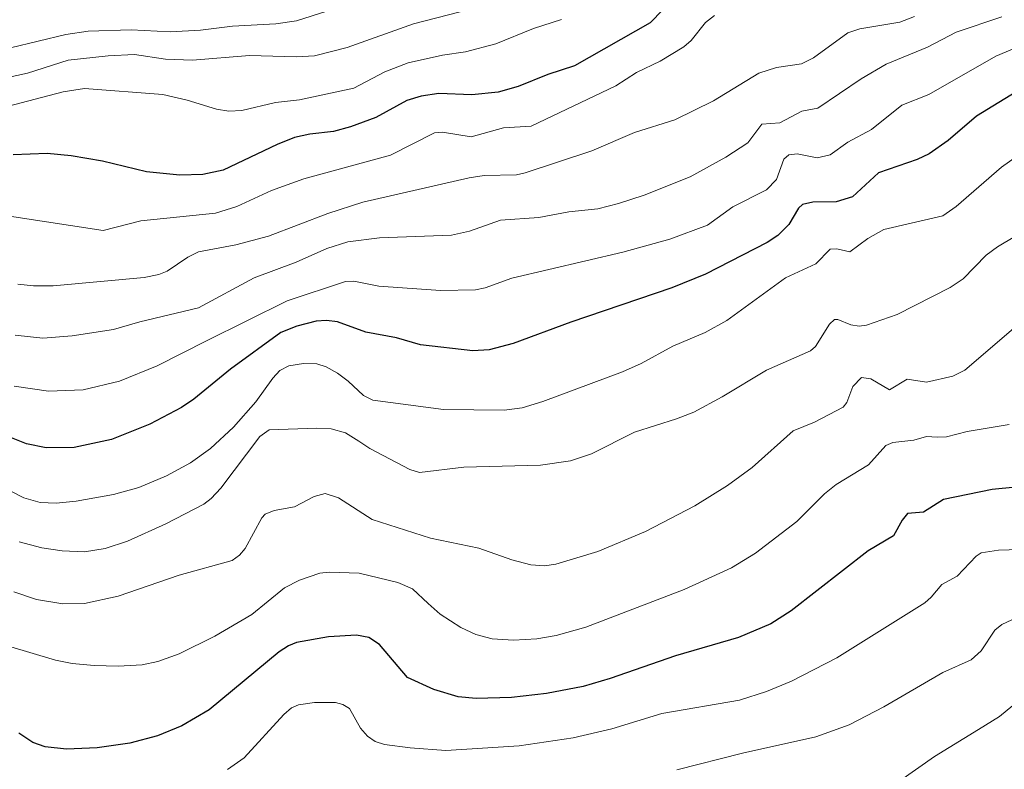
# Model space of a CAD drawing. Units: metres. Extents: x 675033 to 678511, y 4756112 to 4758352.
# Drawn here: x 676619 to 676829, y 4757242 to 4757402 of the extents above; entities that cross this region are included whole.
import ezdxf

# ---------------------------------------------------------------- set-up
doc = ezdxf.new("R2010")
doc.units = ezdxf.units.M
doc.header["$MEASUREMENT"] = 0
doc.layers.add('Curva de nivel maestra', color=30, linetype='Continuous', lineweight=30)
doc.layers.add('Curva de nivel normal', color=30, linetype='Continuous', lineweight=0)

msp = doc.modelspace()

# ---------------------------------------------------------------- linework, layer by layer
at = {"layer": 'Curva de nivel maestra', "color": 30, "linetype": 'Continuous', "lineweight": 30, "flags": 128}
for points, elevation in [([(676758.5199999996, 4757407.2501), (676753.1100000005, 4757401.5801), (676736.9800000006, 4757392.4101), (676731.2699999996, 4757390.620100001), (676724.9800000006, 4757388.030099999), (676720.6699999999, 4757386.8101), (676715.0599999997, 4757386.2501), (676708.0899999999, 4757386.5701), (676704.3200000003, 4757386.0101), (676701.2199999997, 4757385.030099999), (676694.6600000003, 4757381.4301), (676689.2599999999, 4757379.420100001), (676685.6100000005, 4757378.4301), (676680.5800000001, 4757377.9001), (676677.3399999999, 4757377.140100001), (676673.5800000001, 4757375.6601), (676662.1100000005, 4757370.1801), (676657.7999999998, 4757369.300100001), (676652.9100000003, 4757369.110099999), (676645.79, 4757369.880100001), (676636.3799999999, 4757372.130100001), (676629.7300000006, 4757373.280099999), (676624.5800000001, 4757373.7401), (676617.3799999999, 4757373.4801)], 1550), ([(676833.4000000004, 4757388.3301), (676822.6299999999, 4757381.6801), (676816.5899999999, 4757376.540100001), (676812.5499999998, 4757373.670100001), (676809.9600000001, 4757372.450099999), (676801.7100000001, 4757369.640100001), (676796.2100000001, 4757364.5101), (676792.7100000001, 4757363.460100001), (676787.7199999997, 4757363.370100001), (676785.5599999997, 4757362.880100001), (676784.7300000006, 4757362.100099999), (676782.6699999999, 4757358.610099999), (676780.3200000003, 4757356.300100001), (676778, 4757354.800100001), (676764.8799999999, 4757348.0601), (676757.7300000006, 4757345.120100001), (676736.2100000001, 4757337.8201), (676723.8899999997, 4757333.2301), (676718.8099999997, 4757331.9301), (676715.3099999997, 4757331.720100001), (676704.1299999999, 4757332.9801), (676699.04, 4757334.450099999), (676692.4900000002, 4757335.6801), (676686.4800000006, 4757337.880100001), (676684.1500000004, 4757338.1601), (676681.9199999999, 4757337.9801), (676677.8300000001, 4757336.970100001), (676674.4100000003, 4757335.590100001), (676663.6900000004, 4757327.790100001), (676655.8600000005, 4757321.4001), (676653.2199999997, 4757319.590100001), (676646.4500000002, 4757316.0601), (676638.3300000001, 4757312.800100001), (676630.3799999999, 4757311.050100001), (676624.4000000004, 4757311.0101), (676620.2199999997, 4757311.8301), (676611.6299999999, 4757315.280099999)], 1525), ([(676835.3300000001, 4757303.0601), (676825.9400000004, 4757302.110099999), (676815.5800000001, 4757299.9801), (676811.3300000001, 4757297.3101), (676807.9199999999, 4757296.9801), (676806.7699999996, 4757295.620100001), (676804.9500000002, 4757292.2401), (676799.5099999999, 4757289.0801), (676783.1100000005, 4757276.220100001), (676778.7800000003, 4757273.5001), (676771.9199999999, 4757270.5701), (676758.4800000006, 4757266.630100001), (676744.5899999999, 4757261.840100001), (676738.79, 4757260.140100001), (676731.0199999996, 4757258.600099999), (676723.5099999999, 4757257.780099999), (676716.04, 4757257.550100001), (676712.1900000004, 4757257.920100001), (676707.0300000003, 4757259.5101), (676701.3899999997, 4757262.0601), (676695.4400000004, 4757269.0601), (676693.1200000001, 4757270.5801), (676690.5199999996, 4757271.100099999), (676684.5499999998, 4757270.690099999), (676677.7000000002, 4757269.530099999), (676676.0099999999, 4757268.8201), (676674.0700000003, 4757267.4901), (676659.1500000004, 4757255.1501), (676653.3300000001, 4757251.7401), (676648.0999999996, 4757249.630100001), (676642.1900000004, 4757248.0701), (676635.2400000002, 4757247.0601), (676628.75, 4757246.7501), (676624.1799999997, 4757247.2401), (676621.5800000001, 4757248.1801), (676618.5999999996, 4757250.1601)], 1500)]:
    msp.add_lwpolyline(points, dxfattribs=dict(at, elevation=elevation))
at = {"layer": 'Curva de nivel normal', "color": 30, "linetype": 'Continuous', "lineweight": 0, "flags": 128}
for points, elevation in [([(676586.9400000004, 4757404.470000001), (676594.1500000004, 4757401.730000001), (676598.1799999997, 4757400.970000001), (676603.7599999999, 4757397.4), (676606.6900000004, 4757396.359999999), (676610.3399999999, 4757395.74), (676613.2400000002, 4757395.76), (676616.79, 4757396.26), (676628.5999999996, 4757399.15), (676633.3200000003, 4757399.84), (676642.5300000003, 4757400.130000001), (676650.8300000001, 4757399.680000001), (676657.3099999997, 4757400.07), (676664.1299999999, 4757400.869999999), (676673.3300000001, 4757401.390000001), (676677.7100000001, 4757402.02), (676692.2199999997, 4757406.699999999)], 1565), ([(676722.25, 4757406.430000001), (676702.6399999997, 4757401.390000001), (676688.5199999996, 4757396.380000001), (676681.5800000001, 4757394.57), (676677.6299999999, 4757394.359999999), (676667.7000000002, 4757394.680000001), (676655.5899999999, 4757393.680000001), (676649.8200000003, 4757393.869999999), (676643.2000000002, 4757394.84), (676637.6100000005, 4757394.550000001), (676629.0899999999, 4757393.619999999), (676620.4500000002, 4757390.9), (676615.8700000001, 4757389.880000001)], 1560), ([(676734.2300000006, 4757402.34), (676728.25, 4757400.369999999), (676720.1799999997, 4757397.17), (676713.7400000002, 4757395.430000001), (676708.8099999997, 4757394.720000001), (676701.5599999997, 4757393.09), (676696.5199999996, 4757391.16), (676689.9500000002, 4757387.680000001), (676678.3600000005, 4757385.199999999), (676673.2699999996, 4757384.66), (676666.1100000005, 4757382.930000001), (676663.2800000003, 4757382.779999999), (676660.7000000002, 4757383.210000001), (676654.4299999997, 4757385.16), (676649.2599999999, 4757386.34), (676632.5599999997, 4757387.58), (676627.9900000002, 4757386.91), (676616.0599999997, 4757383.800000001)], 1555), ([(676766.7699999996, 4757403.189999999), (676764.8600000005, 4757401.65), (676761.8200000003, 4757397.869999999), (676760.2599999999, 4757396.52), (676755.2000000002, 4757393.430000001), (676750.1900000004, 4757391.039999999), (676745.7699999996, 4757388.16), (676727.7699999996, 4757379.58), (676721.8600000005, 4757379.199999999), (676714.9500000002, 4757377.34), (676708.8600000005, 4757378.300000001), (676707.1500000004, 4757378.17), (676697.7699999996, 4757373.369999999), (676679.29, 4757368.34), (676672.4400000004, 4757365.850000001), (676665.0099999999, 4757362.460000001), (676660.5, 4757361.039999999), (676644.54, 4757359.4), (676636.5599999997, 4757357.310000001), (676616.5999999996, 4757360.41)], 1545), ([(676828.0199999996, 4757402.92), (676818.2699999996, 4757399.609999999), (676812.1900000004, 4757396.390000001), (676803.3899999997, 4757392.810000001), (676798.0499999998, 4757389.689999999), (676788.8200000003, 4757383.41), (676785.4000000004, 4757382.779999999), (676780.7199999997, 4757380.32), (676776.8700000001, 4757380.02), (676773.9199999999, 4757376.039999999), (676769.2400000002, 4757372.949999999), (676761.5999999996, 4757368.810000001), (676751.8399999999, 4757364.890000001), (676746.3499999996, 4757363.07), (676741.9500000002, 4757361.970000001), (676735.7599999999, 4757361.300000001), (676729.4000000004, 4757360.109999999), (676721.2300000006, 4757359.539999999), (676714.5700000003, 4757357.210000001), (676710.79, 4757356.32), (676695.3899999997, 4757355.77), (676688.6900000004, 4757354.9), (676684.2199999997, 4757353.5), (676677.6299999999, 4757350.609999999), (676668.6799999997, 4757347.230000001), (676656.8399999999, 4757340.859999999), (676644.3499999996, 4757337.859999999), (676638.7199999997, 4757336.199999999), (676629.9299999997, 4757334.9), (676623.6500000004, 4757334.380000001), (676617.8200000003, 4757335)], 1535), ([(676809.4000000004, 4757402.980000001), (676806.2699999996, 4757401.77), (676797.7999999998, 4757400.310000001), (676795.2100000001, 4757399.51), (676787.8799999999, 4757394.15), (676785.3399999999, 4757392.84), (676780.0099999999, 4757392.09), (676776.2599999999, 4757390.869999999), (676766.5800000001, 4757384.980000001), (676758.3499999996, 4757380.939999999), (676749.75, 4757378.199999999), (676740.6399999997, 4757374.310000001), (676726.4400000004, 4757369.609999999), (676724.5999999996, 4757369.230000001), (676717.75, 4757369.060000001), (676714.54, 4757368.600000001), (676691.8700000001, 4757363.380000001), (676684.4100000003, 4757360.960000001), (676671.75, 4757356.130000001), (676664.7800000003, 4757354.300000001), (676656.8799999999, 4757352.810000001), (676654.5499999998, 4757351.67), (676650.2000000002, 4757348.67), (676648.4299999997, 4757347.930000001), (676645.2400000002, 4757347.310000001), (676625.8600000005, 4757345.51), (676621.6699999999, 4757345.51), (676618.3600000005, 4757345.92)], 1540), ([(676841.9699999997, 4757400.9), (676826.7400000002, 4757394.51), (676812.4699999997, 4757386.350000001), (676806.7199999997, 4757384.060000001), (676800.2800000003, 4757378.859999999), (676795.2199999997, 4757376.16), (676791.4600000001, 4757373.480000001), (676788.6900000004, 4757372.859999999), (676784.4299999997, 4757373.680000001), (676782.6100000005, 4757373.49), (676781.5899999999, 4757372.58), (676780, 4757368.230000001), (676777.9000000004, 4757366.029999999), (676770.6799999997, 4757362.390000001), (676765.3300000001, 4757358.51), (676757.2699999996, 4757355.5), (676747.25, 4757352.730000001), (676723.5999999996, 4757347.189999999), (676717.9100000003, 4757345.09), (676715.8799999999, 4757344.689999999), (676708.4299999997, 4757344.529999999), (676695.2599999999, 4757345.480000001), (676689.9800000006, 4757346.550000001), (676688.1900000004, 4757346.439999999), (676675.7400000002, 4757342.380000001), (676658.5300000003, 4757333.850000001), (676648.0800000001, 4757328.470000001), (676640, 4757325.24), (676632.2999999998, 4757323.369999999), (676624.9199999999, 4757323.109999999), (676617.5700000003, 4757324.15)], 1530), ([(676833.0499999998, 4757374.460000001), (676827.9299999997, 4757370.83), (676818.3099999997, 4757362.49), (676815.4800000006, 4757360.5), (676802.8700000001, 4757357.57), (676799.4800000006, 4757355.65), (676795.6299999999, 4757352.76), (676792.9000000004, 4757353.430000001), (676791.4100000003, 4757353.380000001), (676788.3799999999, 4757350.24), (676781.9600000001, 4757347.279999999), (676769.4000000004, 4757338.16), (676764.79, 4757335.59), (676757.9000000004, 4757332.66), (676751.1799999997, 4757329.02), (676747.1699999999, 4757327.220000001), (676730.2199999997, 4757320.869999999), (676725.8099999997, 4757319.51), (676722, 4757319.07), (676709.0899999999, 4757319.17), (676694.0199999996, 4757321.180000001), (676692.0300000003, 4757322.180000001), (676688.7400000002, 4757325.24), (676686.4900000002, 4757326.890000001), (676684.04, 4757328.300000001), (676682.0599999997, 4757328.890000001), (676679.2199999997, 4757328.949999999), (676676.1200000001, 4757328.470000001), (676674.1500000004, 4757327.460000001), (676672.6600000003, 4757325.84), (676669.04, 4757320.779999999), (676664.29, 4757315.439999999), (676659.3799999999, 4757310.84), (676655.1399999997, 4757307.779999999), (676650, 4757305.02), (676644.1100000005, 4757302.529999999), (676638.7400000002, 4757301.060000001), (676630.7599999999, 4757299.65), (676626.4900000002, 4757299.230000001), (676623.0999999996, 4757299.380000001), (676619.6399999997, 4757300.33), (676616.7000000002, 4757301.810000001)], 1520), ([(676842.9299999997, 4757363.33), (676827.0800000001, 4757353.880000001), (676824.6799999997, 4757352.07), (676819.75, 4757347.07), (676817.0199999996, 4757345.17), (676805.7300000006, 4757339.41), (676799.2199999997, 4757337.15), (676797.5999999996, 4757336.960000001), (676795.8499999996, 4757337.26), (676793.0999999996, 4757338.359999999), (676792.3700000001, 4757338.350000001), (676791.29, 4757337.34), (676788.3399999999, 4757332.58), (676787.2199999997, 4757331.720000001), (676777.8899999997, 4757327.59), (676768.4600000001, 4757321.859999999), (676762.4100000003, 4757318.640000001), (676758.7300000006, 4757317.17), (676749.7300000006, 4757314.359999999), (676740.6200000001, 4757309.730000001), (676736.1399999997, 4757308.220000001), (676729.7300000006, 4757307.279999999), (676713.3600000005, 4757306.859999999), (676703.9100000003, 4757305.75), (676701.8600000005, 4757306.4), (676693.3399999999, 4757310.880000001), (676691.0099999999, 4757312.439999999), (676688.1399999997, 4757314.17), (676685.1100000005, 4757315.050000001), (676682.04, 4757315.220000001), (676671.9400000004, 4757314.83), (676669.9500000002, 4757313.439999999), (676661.5899999999, 4757302.41), (676659.54, 4757300.17), (676658, 4757299.02), (676649.8600000005, 4757294.77), (676641.7400000002, 4757291.130000001), (676636.9400000004, 4757289.529999999), (676632.54, 4757288.859999999), (676627.8200000003, 4757289.029999999), (676623.4600000001, 4757289.699999999), (676618.6600000003, 4757290.99)], 1515), ([(676831.9800000006, 4757337.74), (676820.1200000001, 4757327.59), (676817.5999999996, 4757326.32), (676811.9800000006, 4757325.039999999), (676807.8300000001, 4757325.640000001), (676804.0700000003, 4757323.350000001), (676800.0999999996, 4757325.689999999), (676798.1500000004, 4757325.970000001), (676796.2800000003, 4757324.109999999), (676795, 4757320.640000001), (676794.2400000002, 4757319.65), (676788.1299999999, 4757316.5), (676783.5899999999, 4757314.619999999), (676774.8499999996, 4757306.83), (676769.54, 4757302.980000001), (676762.6200000001, 4757298.67), (676752.0800000001, 4757293.15), (676741.9100000003, 4757288.890000001), (676733, 4757286.230000001), (676730.5499999998, 4757285.880000001), (676727.6799999997, 4757286.029999999), (676723.5999999996, 4757287.130000001), (676716.5800000001, 4757289.65), (676706.2999999998, 4757291.77), (676693.8300000001, 4757295.720000001), (676686.6600000003, 4757300.359999999), (676683.8200000003, 4757301.24), (676681.4699999997, 4757300.609999999), (676677.2800000003, 4757298.4), (676672.9800000006, 4757297.680000001), (676671.0599999997, 4757296.850000001), (676670.3499999996, 4757296.050000001), (676666.7800000003, 4757289.529999999), (676665.6100000005, 4757288.109999999), (676664.0199999996, 4757286.99), (676652.7300000006, 4757283.890000001), (676639.7199999997, 4757279.350000001), (676632.5599999997, 4757277.789999999), (676627.9100000003, 4757277.720000001), (676622.3600000005, 4757278.699999999), (676617.5, 4757280.289999999)], 1510), ([(676829.6100000005, 4757315.970000001), (676820.6699999999, 4757314.480000001), (676816.2400000002, 4757313.359999999), (676814.2300000006, 4757313.300000001), (676811.9500000002, 4757313.4), (676809.2400000002, 4757312.67), (676804.79, 4757312.109999999), (676803.3200000003, 4757311.529999999), (676799.6399999997, 4757307.390000001), (676792.6900000004, 4757303.210000001), (676790.2100000001, 4757301.17), (676784.3399999999, 4757295.33), (676775.5, 4757288.57), (676770.3899999997, 4757285.390000001), (676760.3399999999, 4757280.77), (676739.4000000004, 4757272.789999999), (676733.0300000003, 4757271), (676728.9400000004, 4757270.289999999), (676723.9900000002, 4757269.980000001), (676719.4299999997, 4757270.289999999), (676715.9800000006, 4757271.210000001), (676712.7199999997, 4757272.680000001), (676708.3300000001, 4757275.539999999), (676705.7699999996, 4757277.83), (676702.4299999997, 4757280.92), (676699.2999999998, 4757282.33), (676691.0599999997, 4757284.26), (676684.6699999999, 4757284.5), (676682.6799999997, 4757284.26), (676678.3399999999, 4757282.77), (676675.1799999997, 4757281.16), (676668.2100000001, 4757275.5), (676660.3499999996, 4757270.890000001), (676652.75, 4757267.060000001), (676648.2199999997, 4757265.430000001), (676644.8499999996, 4757264.77), (676639.7000000002, 4757264.439999999), (676634.6200000001, 4757264.57), (676629.9299999997, 4757265), (676626.3499999996, 4757265.74), (676616.1699999999, 4757268.810000001)], 1505), ([(676845.6900000004, 4757289.730000001), (676827.3099999997, 4757289.210000001), (676823.6100000005, 4757288.65), (676822.5700000003, 4757287.92), (676818.5199999996, 4757283.67), (676815.2199999997, 4757281.880000001), (676813, 4757279.140000001), (676811.6399999997, 4757277.980000001), (676792.8300000001, 4757266.220000001), (676783.2100000001, 4757261.24), (676777.9000000004, 4757259.060000001), (676772.0899999999, 4757257.180000001), (676755.5700000003, 4757254.350000001), (676744.9299999997, 4757251.119999999), (676736.7000000002, 4757249.180000001), (676725.2100000001, 4757247.49), (676709.5599999997, 4757246.470000001), (676701.9400000004, 4757247.02), (676696.5, 4757247.76), (676694.5199999996, 4757248.41), (676692.8499999996, 4757249.5), (676691.4000000004, 4757251.27), (676689.0499999998, 4757255.42), (676687.6100000005, 4757256.32), (676686.0700000003, 4757256.680000001), (676681.5499999998, 4757256.730000001), (676678.1600000003, 4757256.25), (676676.7000000002, 4757255.600000001), (676675.0499999998, 4757254.119999999), (676666.5800000001, 4757244.949999999), (676663.0499999998, 4757242.42)], 1495), ([(676830.1500000004, 4757274.33), (676828.0300000003, 4757273.350000001), (676826.5, 4757272.109999999), (676823.6200000001, 4757267.730000001), (676821.4800000006, 4757265.800000001), (676815.4400000004, 4757263.140000001), (676802.8799999999, 4757255.800000001), (676795.4900000002, 4757251.980000001), (676788.4000000004, 4757249.380000001), (676772.7999999998, 4757245.9), (676758.79, 4757242.359999999)], 1490), ([(676830.3600000005, 4757256.060000001), (676827.5099999999, 4757253.75), (676823.0800000001, 4757250.930000001), (676813.6900000004, 4757245.189999999), (676806.2999999998, 4757240.02), (676802.0599999997, 4757238.449999999), (676786.7000000002, 4757236.199999999), (676769.7999999998, 4757234.949999999), (676740.7100000001, 4757227.960000001), (676730.3099999997, 4757226.07), (676721.9400000004, 4757225.119999999), (676713.3499999996, 4757224.689999999), (676694.4299999997, 4757224.619999999), (676691.7400000002, 4757225.050000001), (676689.1600000003, 4757225.960000001), (676686.9500000002, 4757227.220000001), (676684.0099999999, 4757229.480000001), (676683.2199999997, 4757229.619999999), (676675.6600000003, 4757224.4), (676669.79, 4757221.720000001), (676654.9500000002, 4757217.49), (676637.9000000004, 4757209.970000001), (676627.0999999996, 4757206.359999999), (676616.0199999996, 4757204.050000001)], 1485)]:
    msp.add_lwpolyline(points, dxfattribs=dict(at, elevation=elevation))

doc.saveas('drawing.dxf')
